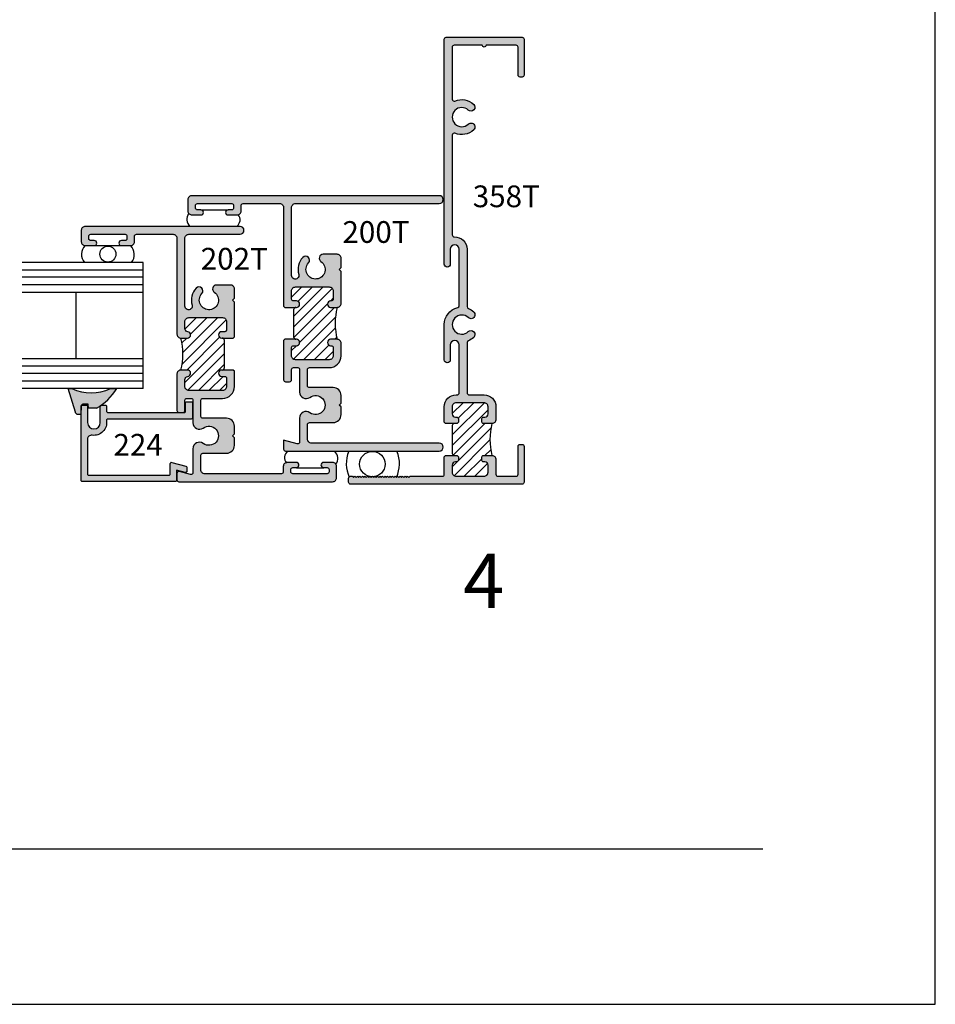
# Model space of a CAD drawing. Units: millimetres. Extents: x 3312 to 3821, y 1055 to 1433.
# Drawn here: x 3730 to 3821, y 1055 to 1153 of the extents above; entities that cross this region are included whole.
import ezdxf
from ezdxf.enums import TextEntityAlignment as Align

# ---------------------------------------------------------------- set-up
doc = ezdxf.new("R2010")
doc.units = ezdxf.units.MM
for name, color, linetype in [('4', 4, 'Continuous'), ('7', 7, 'Continuous'), ('DIE', 4, 'Continuous'), ('PDF_Geometry', 7, 'Continuous')]:
    doc.layers.add(name, color=color, linetype=linetype)
doc.styles.add('ST-1', font='Au102s01.shx', dxfattribs={"height": 2})

msp = doc.modelspace()

# ---------------------------------------------------------------- hatches: boundary and pattern name
at = {"layer": '4'}
h = msp.add_hatch(color=256, dxfattribs=at)
h.dxf.hatch_style = 1
h.paths.add_polyline_path([(3780.378, 1110.692, 0.414214), (3780.178, 1110.892), (3779.981, 1110.892, 0.414214), (3779.781, 1110.692), (3779.781, 1107.914, -0.414214), (3779.581, 1107.714), (3777.777, 1107.714, -0.414214), (3777.577, 1107.914), (3777.577, 1109.384, 0.414214), (3777.177, 1109.784), (3776.356, 1109.784, 0.414214), (3776.156, 1109.584), (3776.156, 1109.349, 0.414214), (3776.356, 1109.149), (3776.471, 1109.149, -0.414214), (3776.791, 1108.829), (3776.791, 1108.114, -0.414214), (3776.391, 1107.714), (3773.62, 1107.714, -0.414214), (3773.22, 1108.114), (3773.22, 1108.829, -0.414214), (3773.54, 1109.149), (3773.655, 1109.149, 0.414214), (3773.855, 1109.349), (3773.855, 1109.584, 0.414214), (3773.655, 1109.784), (3772.56, 1109.784), (3772.435, 1109.659), (3772.435, 1107.914, -0.414214), (3772.234, 1107.714), (3769.038, 1107.714), (3768.913, 1107.588), (3768.788, 1107.714), (3768.663, 1107.588), (3768.538, 1107.714), (3768.413, 1107.588), (3768.288, 1107.714), (3768.163, 1107.588), (3768.038, 1107.714), (3767.913, 1107.588), (3767.787, 1107.714), (3767.662, 1107.588), (3767.537, 1107.714), (3767.412, 1107.588), (3767.287, 1107.714), (3767.162, 1107.588), (3767.037, 1107.714), (3766.912, 1107.588), (3766.787, 1107.714), (3766.662, 1107.588), (3766.537, 1107.714), (3766.412, 1107.588), (3766.287, 1107.714), (3766.162, 1107.588), (3766.037, 1107.714), (3765.912, 1107.588), (3765.787, 1107.714), (3765.662, 1107.588), (3765.561, 1107.689, -0.012432), (3765.499, 1107.676), (3765.411, 1107.588), (3765.341, 1107.659, -0.021759), (3765.231, 1107.658), (3765.161, 1107.588), (3765.076, 1107.673, -0.013524), (3765.009, 1107.686), (3764.911, 1107.588), (3764.786, 1107.714), (3764.661, 1107.588), (3764.536, 1107.714), (3764.411, 1107.588), (3764.286, 1107.714), (3764.161, 1107.588), (3764.036, 1107.714), (3763.911, 1107.588), (3763.786, 1107.714), (3763.661, 1107.588), (3763.536, 1107.714), (3763.411, 1107.588), (3763.286, 1107.714), (3763.105, 1107.714, 0.414214), (3762.905, 1107.513), (3762.905, 1107.128, 0.414214), (3763.105, 1106.928), (3780.178, 1106.928, 0.414214), (3780.378, 1107.128)])
h.paths.add_polyline_path([(3776.391, 1115.817), (3774.906, 1115.817, -0.414214), (3774.706, 1116.017), (3774.706, 1121.011, -0.304711), (3774.83, 1121.196, 0.091091), (3775.359, 1121.535, 1), (3774.823, 1122.109, -2.301653), (3774.823, 1123.502, 1), (3775.359, 1124.076, 0.091091), (3774.83, 1124.414, -0.304711), (3774.706, 1124.6), (3774.706, 1130.308, 0.425527), (3773.428, 1131.538, -0.425527), (3773.22, 1131.738), (3773.22, 1141.668, -0.5365), (3773.498, 1141.852, 0.295678), (3775.359, 1142.184, 1), (3774.823, 1142.758, -2.301653), (3774.823, 1144.151, 1), (3775.359, 1144.725, 0.295678), (3773.498, 1145.056, -0.5365), (3773.22, 1145.24), (3773.22, 1150.412, -0.414214), (3773.42, 1150.612), (3776.216, 1150.612, 1), (3776.596, 1150.612), (3779.581, 1150.612, -0.414214), (3779.781, 1150.412), (3779.781, 1147.636, 0.414214), (3779.981, 1147.436), (3780.178, 1147.436, 0.414214), (3780.378, 1147.636), (3780.378, 1151.198, 0.414214), (3780.178, 1151.398), (3772.635, 1151.398, 0.414214), (3772.435, 1151.198), (3772.435, 1128.825, 1), (3773.03, 1128.825), (3773.03, 1130.308, -1), (3773.92, 1130.308), (3773.92, 1124.69, -0.34674), (3773.767, 1124.495, 0.34674), (3772.435, 1122.805), (3772.435, 1119.296, 1), (3773.03, 1119.296), (3773.03, 1120.779, -1), (3773.92, 1120.779), (3773.92, 1116.017, -0.414214), (3773.72, 1115.817), (3773.62, 1115.817, 0.414214), (3772.435, 1114.632), (3772.435, 1113.086), (3772.56, 1112.961), (3773.655, 1112.961, 0.414214), (3773.855, 1113.161), (3773.855, 1113.396, 0.414214), (3773.655, 1113.596), (3773.54, 1113.596, -0.414214), (3773.22, 1113.916), (3773.22, 1114.632, -0.414214), (3773.62, 1115.032), (3776.391, 1115.032, -0.414214), (3776.791, 1114.632), (3776.791, 1113.916, -0.414214), (3776.471, 1113.596), (3776.356, 1113.596, 0.414214), (3776.156, 1113.396), (3776.156, 1113.161, 0.414214), (3776.356, 1112.961), (3777.177, 1112.961, 0.414214), (3777.577, 1113.361), (3777.577, 1114.632, 0.414214)])
h = msp.add_hatch(color=256, dxfattribs=at)
h.dxf.hatch_style = 1
h.paths.add_polyline_path([(3771.932, 1135.638), (3747.308, 1135.638, 0.414214), (3746.914, 1135.244), (3746.914, 1134.113, 0.414214), (3747.308, 1133.719), (3748.21, 1133.719, 1), (3748.21, 1134.227), (3747.855, 1134.227, -0.414214), (3747.664, 1134.418), (3747.664, 1134.659, -0.414214), (3747.855, 1134.85), (3751.272, 1134.85, -0.414214), (3751.463, 1134.659), (3751.463, 1134.418, -0.414214), (3751.272, 1134.227), (3750.917, 1134.227, 1), (3750.917, 1133.719), (3751.819, 1133.719, 0.414214), (3752.213, 1134.113), (3752.213, 1134.659, -0.414214), (3752.403, 1134.85), (3756.05, 1134.85, -0.414214), (3756.444, 1134.456), (3756.444, 1124.645), (3756.569, 1124.52), (3757.714, 1124.52, 1), (3757.714, 1125.156), (3757.422, 1125.156, -0.414214), (3757.231, 1125.346), (3757.231, 1126.159, -0.414214), (3757.625, 1126.553), (3760.979, 1126.553, -0.414214), (3761.373, 1126.159), (3761.373, 1125.346, -0.414214), (3761.183, 1125.156), (3761.119, 1125.156, 1), (3761.119, 1124.52), (3761.767, 1124.52, 0.414214), (3762.161, 1124.914), (3762.161, 1128.103), (3761.97, 1128.294), (3762.161, 1128.484), (3762.161, 1129.407, 0.414214), (3761.767, 1129.801), (3760.377, 1129.801, 0.738449), (3760.156, 1129.082, -2.702302), (3758.923, 1128.944, 1), (3758.347, 1129.481, 0.264124), (3757.948, 1127.809, -1.152257), (3757.231, 1127.707), (3757.231, 1134.456, -0.414214), (3757.625, 1134.85), (3771.932, 1134.85, 1)])
h = msp.add_hatch(color=256, dxfattribs=at)
h.dxf.hatch_style = 1
h.paths.add_polyline_path([(3751.544, 1125.048), (3751.354, 1125.239), (3751.544, 1125.429), (3751.544, 1126.352, 0.414214), (3751.151, 1126.746), (3749.761, 1126.746, 0.738449), (3749.539, 1126.027, -2.702302), (3748.306, 1125.888, 1), (3747.73, 1126.426, 0.264124), (3747.332, 1124.753, -1.152257), (3746.615, 1124.651), (3746.615, 1131.401, -0.414214), (3747.009, 1131.795), (3752.103, 1131.795, 1), (3752.103, 1132.582), (3736.692, 1132.582, 0.414214), (3736.298, 1132.189), (3736.298, 1131.058, 0.414214), (3736.692, 1130.664), (3737.594, 1130.664, 1), (3737.594, 1131.172), (3737.238, 1131.172, -0.414214), (3737.047, 1131.363), (3737.047, 1131.604, -0.414214), (3737.238, 1131.795), (3740.656, 1131.795, -0.414214), (3740.846, 1131.604), (3740.846, 1131.363, -0.414214), (3740.656, 1131.172), (3740.3, 1131.172, 1), (3740.3, 1130.664), (3741.202, 1130.664, 0.414214), (3741.596, 1131.058), (3741.596, 1131.604, -0.414214), (3741.787, 1131.795), (3745.433, 1131.795, -0.414214), (3745.827, 1131.401), (3745.827, 1121.859, 0.414214), (3746.221, 1121.465), (3746.869, 1121.465, 0.946157), (3746.901, 1122.102, -0.385314), (3746.615, 1122.418), (3746.615, 1123.104, -0.414214), (3747.009, 1123.498), (3750.363, 1123.498, -0.414214), (3750.757, 1123.104), (3750.757, 1122.291, -0.414214), (3750.566, 1122.1), (3750.274, 1122.1, 1), (3750.274, 1121.465), (3751.419, 1121.465), (3751.544, 1121.59), (3751.544, 1123.469)])
h = msp.add_hatch(dxfattribs=at)
h.set_pattern_fill('ANSI31', color=0, scale=6)
h.set_pattern_definition([(45, (3232.94345, 1098.6978), (-0.5303301, 0.5303301), [])])
h.paths.add_polyline_path([(3777.177, 1112.961), (3776.356, 1112.961, -0.414214), (3776.156, 1113.161), (3776.156, 1113.396, -0.414214), (3776.356, 1113.596), (3776.471, 1113.596, 0.414214), (3776.791, 1113.916), (3776.791, 1114.632, 0.414214), (3776.391, 1115.032), (3773.62, 1115.032, 0.414214), (3773.22, 1114.632), (3773.22, 1113.916, 0.49496), (3773.612, 1113.591, -0.479498), (3773.855, 1113.396), (3773.855, 1113.161, -0.414214), (3773.655, 1112.961), (3773.42, 1112.961, 0.414214), (3773.22, 1112.761), (3773.22, 1109.985, 0.414214), (3773.42, 1109.784), (3773.655, 1109.784, -0.414214), (3773.855, 1109.584), (3773.855, 1109.349, -0.414214), (3773.655, 1109.149), (3773.54, 1109.149, 0.414214), (3773.22, 1108.829), (3773.22, 1108.114, 0.414214), (3773.62, 1107.714), (3776.391, 1107.714, 0.414214), (3776.791, 1108.114), (3776.791, 1108.829, 0.49496), (3776.399, 1109.154, -0.479498), (3776.156, 1109.349), (3776.156, 1109.584, -0.414214), (3776.356, 1109.784), (3777.177, 1109.784, -0.125984)])
h.paths.add_polyline_path([(3761.767, 1124.52), (3761.119, 1124.52, -1), (3761.119, 1125.156), (3761.183, 1125.156, 0.414214), (3761.373, 1125.346), (3761.373, 1126.159, 0.414214), (3760.979, 1126.553), (3757.625, 1126.553, 0.414214), (3757.231, 1126.159), (3757.231, 1125.346, 0.414214), (3757.422, 1125.156), (3757.714, 1125.156, -1), (3757.714, 1124.52), (3757.651, 1124.52, 0.414214), (3757.46, 1124.33), (3757.46, 1121.534, 0.458292), (3757.675, 1121.341, -1.064194), (3757.714, 1120.709), (3757.422, 1120.709, 0.414214), (3757.231, 1120.518), (3757.231, 1119.705, 0.414214), (3757.625, 1119.311), (3760.979, 1119.311, 0.414214), (3761.373, 1119.705), (3761.373, 1120.518, 0.458292), (3761.159, 1120.711, -1.064194), (3761.119, 1121.344), (3761.767, 1121.344, -0.12)])
h.paths.add_polyline_path([(3750.528, 1121.275, 0.458292), (3750.313, 1121.468, -1.064194), (3750.274, 1122.1), (3750.566, 1122.1, 0.414214), (3750.757, 1122.291), (3750.757, 1123.104, 0.414214), (3750.363, 1123.498), (3747.009, 1123.498, 0.414214), (3746.615, 1123.104), (3746.615, 1122.418, 0.383665), (3746.899, 1122.102, -0.948869), (3746.869, 1121.465), (3746.221, 1121.465, -0.12), (3746.221, 1118.289), (3746.865, 1118.289, -0.953857), (3746.899, 1117.652, 0.383665), (3746.615, 1117.336), (3746.615, 1116.65, 0.414214), (3747.009, 1116.256), (3750.363, 1116.256, 0.414214), (3750.757, 1116.65), (3750.757, 1117.463, 0.414214), (3750.566, 1117.653), (3750.274, 1117.653, -1), (3750.274, 1118.289), (3750.337, 1118.289, 0.414214), (3750.528, 1118.479)])
h = msp.add_hatch(color=256, dxfattribs=at)
h.dxf.hatch_style = 1
h.paths.add_polyline_path([(3747.375, 1114.999, 0.414214), (3747.248, 1115.126), (3746.804, 1115.126, 0.414214), (3746.676, 1114.999), (3746.676, 1114.173, -0.414214), (3746.549, 1114.046), (3738.952, 1114.046, -0.414214), (3738.824, 1114.173), (3738.824, 1114.669, 0.414214), (3738.697, 1114.796), (3738.316, 1114.796, 0.047283), (3738.292, 1114.794, -0.004533), (3738.207, 1114.733, 0.133686), (3738.189, 1114.669), (3738.189, 1113.055, -1), (3736.919, 1113.055), (3736.919, 1114.669, 0.414214), (3736.792, 1114.796), (3736.41, 1114.796, 0.414214), (3736.283, 1114.669), (3736.283, 1107.312, 0.414214), (3736.41, 1107.185), (3745.66, 1107.185, 0.414214), (3745.787, 1107.312), (3745.787, 1108.316), (3746.644, 1108.086, 0.493145), (3746.804, 1108.209), (3746.804, 1108.604, 0.339454), (3746.709, 1108.727), (3745.312, 1109.101, 0.493145), (3745.152, 1108.978), (3745.152, 1107.948, -0.414214), (3745.025, 1107.82), (3737.046, 1107.82, -0.414214), (3736.919, 1107.948), (3736.919, 1111.408, -0.457516), (3737.37, 1111.798, 0.508193), (3738.807, 1113.263, -0.46322), (3738.933, 1113.411), (3747.248, 1113.411, 0.414214), (3747.375, 1113.538)])
h.paths.add_polyline_path([(3748.203, 1115.278, -0.414214), (3748.393, 1115.468), (3750.363, 1115.468, 0.414214), (3751.544, 1116.65), (3751.544, 1118.164), (3751.419, 1118.289), (3750.274, 1118.289, 1), (3750.274, 1117.653), (3750.566, 1117.653, -0.414214), (3750.757, 1117.463), (3750.757, 1116.65, -0.414214), (3750.363, 1116.256), (3747.009, 1116.256, -0.414214), (3746.615, 1116.65), (3746.615, 1117.336, -0.385314), (3746.901, 1117.652, 0.951132), (3746.865, 1118.289), (3746.221, 1118.289, 0.414214), (3745.827, 1117.895), (3745.827, 1115.411), (3745.827, 1114.261, 0.414214), (3746.018, 1114.07), (3746.424, 1114.07, 0.414214), (3746.615, 1114.261), (3746.615, 1115.278, -0.414214), (3746.805, 1115.468), (3747.225, 1115.468, -0.414214), (3747.415, 1115.278), (3747.415, 1113.034, 0.614014), (3748.44, 1112.514, -1.971197), (3748.44, 1110.976, 0.614014), (3747.415, 1110.456), (3747.415, 1108.074, -0.493145), (3747.175, 1107.89), (3746.067, 1108.187, 0.493145), (3745.827, 1108.003), (3745.827, 1107.362, 0.414214), (3746.018, 1107.171), (3761.315, 1107.171, 0.414214), (3761.709, 1107.565), (3761.709, 1108.696, 0.414214), (3761.315, 1109.09), (3760.413, 1109.09, 1), (3760.413, 1108.582), (3760.769, 1108.582, -0.414214), (3760.959, 1108.391), (3760.959, 1108.15, -0.414214), (3760.769, 1107.959), (3757.351, 1107.959, -0.414214), (3757.16, 1108.15), (3757.16, 1108.391, -0.414214), (3757.351, 1108.582), (3757.707, 1108.582, 1), (3757.707, 1109.09), (3756.805, 1109.09, 0.414214), (3756.411, 1108.696), (3756.411, 1108.15, -0.414214), (3756.22, 1107.959), (3748.597, 1107.959, -0.414214), (3748.203, 1108.353), (3748.203, 1109.814, -0.414214), (3748.393, 1110.005), (3750.757, 1110.005, 0.414214), (3751.544, 1110.792), (3751.544, 1111.555), (3751.354, 1111.745), (3751.544, 1111.936), (3751.544, 1112.698, 0.414214), (3750.757, 1113.486), (3748.393, 1113.486, -0.414214), (3748.203, 1113.677)])
h.paths.add_polyline_path([(3762.161, 1113.848), (3762.161, 1114.61), (3761.97, 1114.801), (3762.161, 1114.991), (3762.161, 1115.753, 0.414214), (3761.373, 1116.541), (3759.01, 1116.541, -0.414214), (3758.819, 1116.732), (3758.819, 1118.333, -0.414214), (3759.01, 1118.523), (3760.979, 1118.523, 0.414214), (3762.161, 1119.705), (3762.161, 1120.95, 0.414214), (3761.767, 1121.344), (3761.119, 1121.344, 1), (3761.119, 1120.709), (3761.183, 1120.709, -0.414214), (3761.373, 1120.518), (3761.373, 1119.705, -0.414214), (3760.979, 1119.311), (3757.625, 1119.311, -0.414214), (3757.231, 1119.705), (3757.231, 1120.518, -0.414214), (3757.422, 1120.709), (3757.714, 1120.709, 1), (3757.714, 1121.344), (3756.569, 1121.344), (3756.444, 1121.219), (3756.444, 1117.316, 0.414214), (3756.634, 1117.126), (3757.041, 1117.126, 0.414214), (3757.231, 1117.316), (3757.231, 1118.333, -0.414214), (3757.422, 1118.523), (3757.841, 1118.523, -0.414214), (3758.032, 1118.333), (3758.032, 1116.09, 0.614014), (3759.057, 1115.569, -1.971197), (3759.057, 1114.032, 0.614014), (3758.032, 1113.511), (3758.032, 1111.129, -0.493145), (3757.792, 1110.945), (3756.444, 1111.306), (3756.444, 1110.417, 0.414214), (3756.634, 1110.227), (3771.932, 1110.227, 1), (3771.932, 1111.014), (3759.213, 1111.014, -0.414214), (3758.819, 1111.408), (3758.819, 1112.869, -0.414214), (3759.01, 1113.06), (3761.373, 1113.06, 0.414214)])
h = msp.add_hatch(color=6, dxfattribs=at)
h.dxf.hatch_style = 1
h.paths.add_polyline_path([(3717.054, 1116.43), (3716.694, 1116.43, -0.216849), (3712.871, 1116.43), (3712.235, 1116.43, 0.097588), (3713.759, 1114.796, -0.280235), (3713.867, 1114.719, 0.019514), (3714.248, 1114.478), (3715.045, 1114.471), (3715.063, 1114.867), (3715.602, 1114.866, -0.30406), (3715.792, 1114.673), (3715.793, 1113.857), (3716.039, 1113.85), (3716.1, 1113.851), (3716.158, 1113.868), (3716.211, 1113.895), (3716.257, 1113.929), (3716.297, 1113.976), (3716.327, 1114.026), (3716.345, 1114.083)])
h.paths.add_polyline_path([(3739.826, 1116.433), (3739.183, 1116.433, -0.215701), (3735.379, 1116.433), (3735.011, 1116.433), (3735.719, 1114.09), (3735.737, 1114.033), (3735.767, 1113.982), (3735.807, 1113.936), (3735.853, 1113.902), (3735.906, 1113.875), (3735.964, 1113.858), (3736.025, 1113.857), (3736.271, 1113.864), (3736.272, 1114.68, -0.30406), (3736.462, 1114.873), (3737.001, 1114.874), (3737.019, 1114.478), (3737.816, 1114.485, 0.020036), (3738.207, 1114.733, -0.215813), (3738.292, 1114.794, 0.098035)])

# ---------------------------------------------------------------- linework, layer by layer
for p, q in [((3821.313, 1055.167), (3821.313, 1433.418)), ((3748.21, 1134.231), (3750.915, 1134.231)), ((3737.594, 1130.664), (3740.3, 1130.664)), ((3757.46, 1121.534), (3757.46, 1124.33)), ((3750.528, 1121.275), (3750.528, 1118.479)), ((3773.22, 1112.761), (3773.22, 1109.985)), ((3773.22, 1112.761), (3773.22, 1109.985)), ((3760.429, 1108.536, 1715.026), (3757.724, 1108.536, 1715.026)), ((3528.844, 1055.167), (3821.313, 1055.167))]:
    msp.add_line(p, q)
at = {"color": 3}
for p, q in [((3742.456, 1128.988), (3730.415, 1128.988)), ((3742.456, 1116.433), (3742.456, 1128.988)), ((3742.456, 1128.238), (3730.415, 1128.238)), ((3742.456, 1127.513), (3730.415, 1127.513)), ((3742.456, 1126.762), (3730.415, 1126.762)), ((3742.456, 1126.012), (3730.415, 1126.012)), ((3735.791, 1119.409), (3735.791, 1126.012)), ((3742.456, 1119.409), (3730.415, 1119.409)), ((3742.456, 1118.659), (3730.415, 1118.659)), ((3742.456, 1117.933), (3730.415, 1117.933)), ((3742.456, 1117.183), (3730.415, 1117.183)), ((3742.456, 1116.433), (3730.415, 1116.433))]:
    msp.add_line(p, q, dxfattribs=at)
at = {"color": 4}
for points in [[(3775.359, 1124.076, -1), (3774.823, 1123.502, 2.301653), (3774.823, 1122.109, -1), (3775.359, 1121.535, -0.091091), (3774.83, 1121.196, 0.304711), (3774.706, 1121.011), (3774.706, 1116.017, 0.414214), (3774.906, 1115.817), (3776.391, 1115.817, -0.414214), (3777.577, 1114.632), (3777.577, 1113.361, -0.414214), (3777.177, 1112.961), (3776.356, 1112.961, -0.414214), (3776.156, 1113.161), (3776.156, 1113.396, -0.414214), (3776.356, 1113.596), (3776.471, 1113.596, 0.414214), (3776.791, 1113.916), (3776.791, 1114.632, 0.414214), (3776.391, 1115.032), (3773.62, 1115.032, 0.414214), (3773.22, 1114.632), (3773.22, 1113.916, 0.414214), (3773.54, 1113.596), (3773.655, 1113.596, -0.414214), (3773.855, 1113.396), (3773.855, 1113.161, -0.414214), (3773.655, 1112.961), (3772.56, 1112.961), (3772.435, 1113.086), (3772.435, 1114.632, -0.414214), (3773.62, 1115.817), (3773.72, 1115.817, 0.414214), (3773.92, 1116.017), (3773.92, 1120.779, 1), (3773.03, 1120.779), (3773.03, 1119.296, -1), (3772.435, 1119.296), (3772.435, 1122.805, -0.34674), (3773.767, 1124.495, 0.34674), (3773.92, 1124.69), (3773.92, 1130.308, 1), (3773.03, 1130.308), (3773.03, 1128.825, -1), (3772.435, 1128.825), (3772.435, 1151.198, -0.414214), (3772.635, 1151.398), (3780.178, 1151.398, -0.414214), (3780.378, 1151.198), (3780.378, 1147.636, -0.414214), (3780.178, 1147.436), (3779.981, 1147.436, -0.414214), (3779.781, 1147.636), (3779.781, 1150.412, 0.414214), (3779.581, 1150.612), (3776.596, 1150.612, -1), (3776.216, 1150.612), (3773.42, 1150.612, 0.414214), (3773.22, 1150.412), (3773.22, 1145.24, 0.5365), (3773.498, 1145.056, -0.295678), (3775.359, 1144.725, -1), (3774.823, 1144.151, 2.301653), (3774.823, 1142.758, -1), (3775.359, 1142.184, -0.295678), (3773.498, 1141.852, 0.5365), (3773.22, 1141.668), (3773.22, 1131.738, 0.425527), (3773.428, 1131.538, -0.425527), (3774.706, 1130.308), (3774.706, 1124.6, 0.304711), (3774.83, 1124.414, -0.091091)], [(3761.767, 1129.801), (3760.377, 1129.801, 0.738449), (3760.156, 1129.082, -2.702302), (3758.923, 1128.944, 1), (3758.347, 1129.481, 0.264124), (3757.948, 1127.809, -1.152257), (3757.231, 1127.707), (3757.231, 1134.456, -0.414214), (3757.625, 1134.85), (3771.932, 1134.85, 1), (3771.932, 1135.638), (3747.308, 1135.638, 0.414214), (3746.914, 1135.244), (3746.914, 1134.113, 0.414214), (3747.308, 1133.719), (3748.21, 1133.719, 1), (3748.21, 1134.227), (3747.855, 1134.227, -0.414214), (3747.664, 1134.418), (3747.664, 1134.659, -0.414214), (3747.855, 1134.85), (3751.272, 1134.85, -0.414214), (3751.463, 1134.659), (3751.463, 1134.418, -0.414214), (3751.272, 1134.227), (3750.917, 1134.227, 1), (3750.917, 1133.719), (3751.819, 1133.719, 0.414214), (3752.213, 1134.113), (3752.213, 1134.659, -0.414214), (3752.403, 1134.85), (3756.05, 1134.85, -0.414214), (3756.444, 1134.456), (3756.444, 1124.645), (3756.569, 1124.52), (3757.714, 1124.52, 1), (3757.714, 1125.156), (3757.422, 1125.156, -0.414214), (3757.231, 1125.346), (3757.231, 1126.159, -0.414214), (3757.625, 1126.553), (3760.979, 1126.553, -0.414214), (3761.373, 1126.159), (3761.373, 1125.346, -0.414214), (3761.183, 1125.156), (3761.119, 1125.156, 1), (3761.119, 1124.52), (3761.767, 1124.52, 0.414214), (3762.161, 1124.914), (3762.161, 1128.103), (3761.97, 1128.294), (3762.161, 1128.484), (3762.161, 1129.407, 0.414214)], [(3736.298, 1131.058, 0.414214), (3736.692, 1130.664), (3737.594, 1130.664, 1), (3737.594, 1131.172), (3737.238, 1131.172, -0.414214), (3737.047, 1131.363), (3737.047, 1131.604, -0.414214), (3737.238, 1131.795), (3740.656, 1131.795, -0.414214), (3740.846, 1131.604), (3740.846, 1131.363, -0.414214), (3740.656, 1131.172), (3740.3, 1131.172, 1), (3740.3, 1130.664), (3741.202, 1130.664, 0.414214), (3741.596, 1131.058), (3741.596, 1131.604, -0.414214), (3741.787, 1131.795), (3745.433, 1131.795, -0.414214), (3745.827, 1131.401), (3745.827, 1121.859, 0.414214), (3746.221, 1121.465), (3746.869, 1121.465, 0.946157), (3746.901, 1122.102, -0.385314), (3746.615, 1122.418), (3746.615, 1123.104, -0.414214), (3747.009, 1123.498), (3750.363, 1123.498, -0.414214), (3750.757, 1123.104), (3750.757, 1122.291, -0.414214), (3750.566, 1122.1), (3750.274, 1122.1, 1), (3750.274, 1121.465), (3751.419, 1121.465), (3751.544, 1121.59), (3751.544, 1123.469), (3751.544, 1125.048), (3751.354, 1125.239), (3751.544, 1125.429), (3751.544, 1126.352, 0.414214), (3751.151, 1126.746), (3749.761, 1126.746, 0.738449), (3749.539, 1126.027, -2.702302), (3748.306, 1125.888, 1), (3747.73, 1126.426, 0.264124), (3747.332, 1124.753, -1.152257), (3746.615, 1124.651), (3746.615, 1131.401, -0.414214), (3747.009, 1131.795), (3752.103, 1131.795, 1), (3752.103, 1132.582), (3736.692, 1132.582, 0.414214), (3736.298, 1132.189)], [(3762.161, 1114.991), (3762.161, 1115.753, 0.414214), (3761.373, 1116.541), (3759.01, 1116.541, -0.414214), (3758.819, 1116.732), (3758.819, 1118.333, -0.414214), (3759.01, 1118.523), (3760.979, 1118.523, 0.414214), (3762.161, 1119.705), (3762.161, 1120.95, 0.414214), (3761.767, 1121.344), (3761.119, 1121.344, 1), (3761.119, 1120.709), (3761.183, 1120.709, -0.414214), (3761.373, 1120.518), (3761.373, 1119.705, -0.414214), (3760.979, 1119.311), (3757.625, 1119.311, -0.414214), (3757.231, 1119.705), (3757.231, 1120.518, -0.414214), (3757.422, 1120.709), (3757.714, 1120.709, 1), (3757.714, 1121.344), (3756.569, 1121.344), (3756.444, 1121.219), (3756.444, 1117.316, 0.414214), (3756.634, 1117.126), (3757.041, 1117.126, 0.414214), (3757.231, 1117.316), (3757.231, 1118.333, -0.414214), (3757.422, 1118.523), (3757.841, 1118.523, -0.414214), (3758.032, 1118.333), (3758.032, 1116.09, 0.614014), (3759.057, 1115.569, -1.971197), (3759.057, 1114.032, 0.614014), (3758.032, 1113.511), (3758.032, 1111.129, -0.493145), (3757.792, 1110.945), (3756.444, 1111.306), (3756.444, 1110.417, 0.414214), (3756.634, 1110.227), (3771.932, 1110.227, 1), (3771.932, 1111.014), (3759.213, 1111.014, -0.414214), (3758.819, 1111.408), (3758.819, 1112.869, -0.414214), (3759.01, 1113.06), (3761.373, 1113.06, 0.414214), (3762.161, 1113.848), (3762.161, 1114.61), (3761.97, 1114.801)], [(3761.709, 1108.696, 0.414214), (3761.315, 1109.09), (3760.413, 1109.09, 1), (3760.413, 1108.582), (3760.769, 1108.582, -0.414214), (3760.959, 1108.391), (3760.959, 1108.15, -0.414214), (3760.769, 1107.959), (3757.351, 1107.959, -0.414214), (3757.16, 1108.15), (3757.16, 1108.391, -0.414214), (3757.351, 1108.582), (3757.707, 1108.582, 1), (3757.707, 1109.09), (3756.805, 1109.09, 0.414214), (3756.411, 1108.696), (3756.411, 1108.15, -0.414214), (3756.22, 1107.959), (3748.597, 1107.959, -0.414214), (3748.203, 1108.353), (3748.203, 1109.814, -0.414214), (3748.393, 1110.005), (3750.757, 1110.005, 0.414214), (3751.544, 1110.792), (3751.544, 1111.555), (3751.354, 1111.745), (3751.544, 1111.936), (3751.544, 1112.698, 0.414214), (3750.757, 1113.486), (3748.393, 1113.486, -0.414214), (3748.203, 1113.677), (3748.203, 1115.278, -0.414214), (3748.393, 1115.468), (3750.363, 1115.468, 0.414214), (3751.544, 1116.65), (3751.544, 1118.164), (3751.419, 1118.289), (3750.274, 1118.289, 1), (3750.274, 1117.653), (3750.566, 1117.653, -0.414214), (3750.757, 1117.463), (3750.757, 1116.65, -0.414214), (3750.363, 1116.256), (3747.009, 1116.256, -0.414214), (3746.615, 1116.65), (3746.615, 1117.336, -0.385314), (3746.901, 1117.652, 0.946157), (3746.869, 1118.289), (3746.221, 1118.289, 0.414214), (3745.827, 1117.895), (3745.827, 1115.411), (3745.827, 1114.261, 0.414214), (3746.018, 1114.07), (3746.424, 1114.07, 0.414214), (3746.615, 1114.261), (3746.615, 1115.278, -0.414214), (3746.805, 1115.468), (3747.225, 1115.468, -0.414214), (3747.415, 1115.278), (3747.415, 1113.034, 0.614014), (3748.44, 1112.514, -1.971197), (3748.44, 1110.976, 0.614014), (3747.415, 1110.456), (3747.415, 1108.074, -0.493145), (3747.175, 1107.89), (3746.067, 1108.187, 0.493145), (3745.827, 1108.003), (3745.827, 1107.362, 0.414214), (3746.018, 1107.171), (3761.315, 1107.171, 0.414214), (3761.709, 1107.565)], [(3736.41, 1114.796), (3736.792, 1114.796, -0.414214), (3736.919, 1114.669), (3736.919, 1113.055, 1), (3738.189, 1113.055), (3738.189, 1114.669, -0.414214), (3738.316, 1114.796), (3738.697, 1114.796, -0.414214), (3738.824, 1114.669), (3738.824, 1114.173, 0.414214), (3738.952, 1114.046), (3746.549, 1114.046, 0.414214), (3746.676, 1114.173), (3746.676, 1114.999, -0.414214), (3746.804, 1115.126), (3747.248, 1115.126, -0.414214), (3747.375, 1114.999), (3747.375, 1113.538, -0.414214), (3747.248, 1113.411), (3738.933, 1113.411, 0.46322), (3738.807, 1113.263, -0.508193), (3737.37, 1111.798, 0.457516), (3736.919, 1111.408), (3736.919, 1107.948, 0.414214), (3737.046, 1107.82), (3745.025, 1107.82, 0.414214), (3745.152, 1107.948), (3745.152, 1108.978, -0.493145), (3745.312, 1109.101), (3746.709, 1108.727, -0.339454), (3746.804, 1108.604), (3746.804, 1108.209, -0.493145), (3746.644, 1108.086), (3745.787, 1108.316), (3745.787, 1107.312, -0.414214), (3745.66, 1107.185), (3736.41, 1107.185, -0.414214), (3736.283, 1107.312), (3736.283, 1114.669, -0.414214)], [(3762.905, 1107.513, -0.414214), (3763.105, 1107.714), (3763.286, 1107.714), (3763.411, 1107.588), (3763.536, 1107.714), (3763.661, 1107.588), (3763.786, 1107.714), (3763.911, 1107.588), (3764.036, 1107.714), (3764.161, 1107.588), (3764.286, 1107.714), (3764.411, 1107.588), (3764.536, 1107.714), (3764.661, 1107.588), (3764.786, 1107.714), (3764.911, 1107.588), (3765.036, 1107.714), (3765.161, 1107.588), (3765.286, 1107.714), (3765.411, 1107.588), (3765.537, 1107.714), (3765.662, 1107.588), (3765.787, 1107.714), (3765.912, 1107.588), (3766.037, 1107.714), (3766.162, 1107.588), (3766.287, 1107.714), (3766.412, 1107.588), (3766.537, 1107.714), (3766.662, 1107.588), (3766.787, 1107.714), (3766.912, 1107.588), (3767.037, 1107.714), (3767.162, 1107.588), (3767.287, 1107.714), (3767.412, 1107.588), (3767.537, 1107.714), (3767.662, 1107.588), (3767.787, 1107.714), (3767.913, 1107.588), (3768.038, 1107.714), (3768.163, 1107.588), (3768.288, 1107.714), (3768.413, 1107.588), (3768.538, 1107.714), (3768.663, 1107.588), (3768.788, 1107.714), (3768.913, 1107.588), (3769.038, 1107.714), (3772.234, 1107.714, 0.414214), (3772.435, 1107.914), (3772.435, 1109.659), (3772.56, 1109.784), (3773.655, 1109.784, -0.414214), (3773.855, 1109.584), (3773.855, 1109.349, -0.414214), (3773.655, 1109.149), (3773.54, 1109.149, 0.414214), (3773.22, 1108.829), (3773.22, 1108.114, 0.414214), (3773.62, 1107.714), (3776.391, 1107.714, 0.414214), (3776.791, 1108.114), (3776.791, 1108.829, 0.414214), (3776.471, 1109.149), (3776.356, 1109.149, -0.414214), (3776.156, 1109.349), (3776.156, 1109.584, -0.414214), (3776.356, 1109.784), (3777.177, 1109.784, -0.414214), (3777.577, 1109.384), (3777.577, 1107.914, 0.414214), (3777.777, 1107.714), (3779.581, 1107.714, 0.414214), (3779.781, 1107.914), (3779.781, 1110.692, -0.414214), (3779.981, 1110.892), (3780.178, 1110.892, -0.414214), (3780.378, 1110.692), (3780.378, 1107.128, -0.414214), (3780.178, 1106.928), (3763.105, 1106.928, -0.414214), (3762.905, 1107.128)]]:
    msp.add_lwpolyline(points, format="xyb", close=True, dxfattribs=at)
for centre, radius in [((3738.947, 1129.822), 0.799), ((3765.279, 1108.926), 1.269)]:
    msp.add_circle(centre, radius)
for centre, radius, start, end in [((3747.787, 1133.291, -1715.026), 0.982, 144.94372, 226.54852), ((3751.307, 1133.221, -1715.026), 0.798, 306.34998, 40.05771), ((3737.525, 1129.784), 1.212, 133.46071, 221.06511), ((3740.368, 1129.784), 1.212, 318.93489, 46.53929), ((3757.651, 1124.33), 0.191, 90, 180), ((3768.289, 1122.932), 6.713, 166.31445, 193.68555), ((3739.699, 1119.877), 6.713, 346.31445, 13.68555), ((3750.337, 1121.275), 0.191, 0, 90), ((3757.651, 1121.534), 0.191, 180, 270), ((3750.337, 1118.479), 0.191, 270, 0), ((3773.42, 1112.761), 0.2, 90, 180), ((3773.42, 1112.761), 0.2, 90, 180), ((3783.38, 1111.373), 6.403, 165.63893, 194.36107), ((3757.331, 1109.546), 0.798, 126.34998, 220.05771), ((3760.851, 1109.476), 0.982, 324.94372, 46.54852), ((3765.869, 1108.96), 3.191, 157.17663, 204.98348), ((3764.782, 1108.96), 3.191, 335.01652, 22.82337), ((3773.42, 1109.985), 0.2, 180, 270), ((3773.42, 1109.985), 0.2, 180, 270)]:
    msp.add_arc(centre, radius, start, end)
at = {"layer": '4', "color": 6}
msp.add_arc((3734.919, 1119.487), 5.78, 300.07436, 328.15001, dxfattribs=at)
at = {"layer": '7', "color": 1}
msp.add_line((3554.511, 1070.635), (3804.157, 1070.635), dxfattribs=at)
at = {"layer": 'DIE', "color": 6}
msp.add_arc((3736.511, 1114.635), 0.244, 101.57033, 169.22, dxfattribs=at)
at = {"layer": 'PDF_Geometry', "color": 6, "lineweight": 25}
for p, q in [((3735.719, 1114.09), (3735.01, 1116.437)), ((3735.01, 1116.437), (3735.37, 1116.437)), ((3739.193, 1116.437), (3739.829, 1116.437)), ((3735.737, 1114.033), (3735.719, 1114.09)), ((3736.272, 1114.68), (3736.271, 1113.864)), ((3737.001, 1114.874), (3736.462, 1114.873)), ((3737.019, 1114.478), (3737.001, 1114.874)), ((3737.816, 1114.485), (3737.019, 1114.478)), ((3735.767, 1113.982), (3735.737, 1114.033)), ((3735.807, 1113.936), (3735.767, 1113.982)), ((3735.853, 1113.902), (3735.807, 1113.936)), ((3735.906, 1113.875), (3735.853, 1113.902)), ((3735.964, 1113.858), (3735.906, 1113.875)), ((3736.025, 1113.857), (3735.964, 1113.858)), ((3736.271, 1113.864), (3736.025, 1113.857))]:
    msp.add_line(p, q, dxfattribs=at)
msp.add_arc((3737.281, 1120.636), 4.614, 245.52982, 294.47018, dxfattribs=at)

# ---------------------------------------------------------------- texts
at = {"style": 'ST-1'}
msp.add_text('4', height=5.404, dxfattribs=at).set_placement((3774.319, 1092.91), align=Align.BOTTOM_LEFT)
at = {"layer": '4', "color": 7, "style": 'ST-1'}
for s, p in [('358T', (3778.606, 1134.491)), ('200T', (3765.634, 1130.942)), ('202T', (3751.531, 1128.28)), ('224', (3741.954, 1109.766))]:
    msp.add_text(s, height=2.1614, dxfattribs=at).set_placement(p, align=Align.CENTER)

doc.saveas('drawing.dxf')
